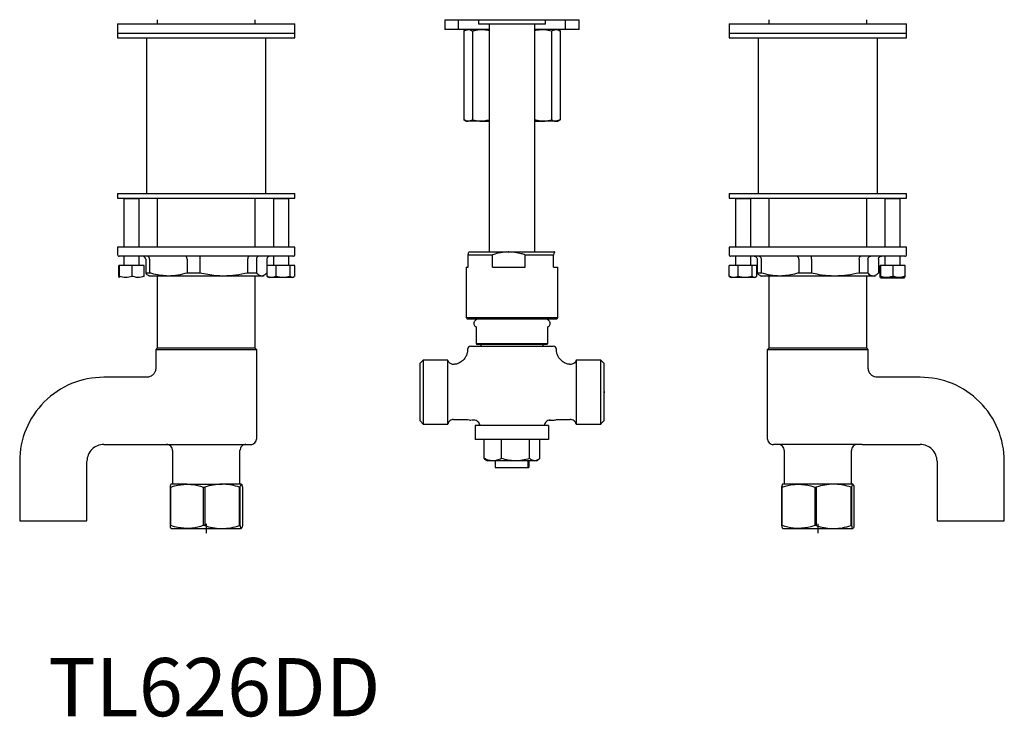
# Model space of a CAD drawing. Units: inches. Extents: x 7.4 to 32, y -0.2 to 24.7.
# Drawn here: x 7.5 to 20.2, y -0.2 to 8.8 of the extents above; entities that cross this region are included whole.
import ezdxf

# ---------------------------------------------------------------- set-up
doc = ezdxf.new("R2010")
doc.units = ezdxf.units.IN
doc.header["$MEASUREMENT"] = 0
doc.layers.add('Layer 1', color=7, linetype='Continuous')
doc.styles.get("Standard").update_dxf_attribs({"font": 'ARIAL.TTF'})

msp = doc.modelspace()

# ---------------------------------------------------------------- linework, layer by layer
for p, q in [((12.978, 8.782), (14.71, 8.782)), ((8.766, 8.727), (11.049, 8.727)), ((16.639, 8.727), (18.923, 8.727))]:
    msp.add_line(p, q)
at = {"layer": 'Layer 1'}
for points in [[(9.278, 8.782), (9.278, 8.727)], [(10.537, 8.727), (10.537, 8.782)], [(12.978, 8.782), (12.978, 8.656)], [(13.155, 8.656), (13.155, 8.782)], [(13.411, 8.782), (13.411, 8.723)], [(14.277, 8.723), (14.277, 8.782)], [(14.533, 8.656), (14.533, 8.782)], [(14.71, 8.656), (14.71, 8.782)], [(17.151, 8.782), (17.151, 8.727)], [(18.411, 8.727), (18.411, 8.782)], [(8.766, 8.727), (8.766, 8.609)], [(8.766, 8.727), (11.049, 8.727)], [(11.049, 8.609), (11.049, 8.727)], [(13.155, 8.656), (12.978, 8.656)], [(13.352, 8.656), (13.155, 8.656)], [(13.223, 8.639), (13.223, 7.493)], [(13.337, 8.639), (13.337, 7.493)], [(13.549, 8.656), (13.352, 8.656)], [(14.277, 8.723), (13.411, 8.723)], [(13.549, 8.723), (13.549, 5.79)], [(14.139, 5.79), (14.139, 8.723)], [(14.336, 8.656), (14.139, 8.656)], [(14.533, 8.656), (14.336, 8.656)], [(14.351, 8.639), (14.351, 7.493)], [(14.607, 8.656), (14.533, 8.656)], [(14.71, 8.656), (14.607, 8.656)], [(16.639, 8.727), (16.639, 8.609)], [(16.639, 8.727), (17.781, 8.727)], [(17.781, 8.727), (18.923, 8.727)], [(18.923, 8.609), (18.923, 8.727)], [(8.766, 8.609), (8.766, 8.55)], [(8.766, 8.609), (11.049, 8.609)], [(8.766, 8.609), (11.049, 8.609)], [(8.766, 8.55), (11.049, 8.55)], [(9.14, 8.55), (9.14, 6.542)], [(10.675, 6.542), (10.675, 8.55)], [(11.049, 8.55), (11.049, 8.609)], [(16.639, 8.609), (16.639, 8.55)], [(16.639, 8.609), (17.781, 8.609)], [(16.639, 8.609), (17.781, 8.609)], [(16.639, 8.55), (17.781, 8.55)], [(17.013, 8.55), (17.013, 6.542)], [(17.781, 8.609), (18.923, 8.609)], [(17.781, 8.609), (18.923, 8.609)], [(17.781, 8.55), (18.923, 8.55)], [(18.549, 6.542), (18.549, 8.55)], [(18.923, 8.55), (18.923, 8.609)], [(13.254, 7.475), (13.28, 7.475)], [(14.139, 7.475), (14.238, 7.475)], [(8.766, 6.542), (8.766, 6.483)], [(8.766, 6.542), (11.049, 6.542)], [(8.766, 6.483), (11.049, 6.483)], [(8.847, 6.475), (8.847, 5.853)], [(8.999, 6.475), (8.847, 6.475)], [(9.043, 6.475), (8.999, 6.475)], [(9.043, 5.853), (9.043, 6.475)], [(9.278, 6.483), (9.278, 5.853)], [(10.537, 5.853), (10.537, 6.483)], [(10.772, 6.475), (10.772, 5.853)], [(10.969, 6.475), (10.772, 6.475)], [(10.969, 5.853), (10.969, 6.475)], [(11.049, 6.483), (11.049, 6.542)], [(16.639, 6.542), (16.639, 6.483)], [(16.639, 6.542), (17.802, 6.542)], [(16.639, 6.483), (17.802, 6.483)], [(16.72, 6.475), (16.72, 5.853)], [(16.744, 6.475), (16.72, 6.475)], [(16.917, 6.475), (16.744, 6.475)], [(16.917, 5.853), (16.917, 6.475)], [(17.151, 6.483), (17.151, 5.853)], [(17.802, 6.542), (18.923, 6.542)], [(17.802, 6.483), (18.923, 6.483)], [(18.411, 5.853), (18.411, 6.483)], [(18.645, 6.475), (18.645, 5.853)], [(18.842, 6.475), (18.645, 6.475)], [(18.842, 5.853), (18.842, 6.475)], [(18.923, 6.483), (18.923, 6.542)], [(10.756, 5.853), (8.766, 5.853)], [(11.049, 5.853), (10.756, 5.853)], [(11.049, 5.755), (11.049, 5.853)], [(18.923, 5.853), (16.639, 5.853)], [(18.923, 5.755), (18.923, 5.853)], [(11.03, 5.735), (8.786, 5.735)], [(8.847, 5.735), (8.847, 5.617)], [(9.043, 5.617), (9.043, 5.735)], [(10.772, 5.735), (10.772, 5.617)], [(10.969, 5.617), (10.969, 5.735)], [(13.253, 5.594), (13.279, 5.594), (13.279, 5.751)], [(13.592, 5.751), (13.279, 5.751)], [(13.592, 5.594), (13.592, 5.751)], [(14.014, 5.594), (14.014, 5.751)], [(14.378, 5.751), (14.014, 5.751)], [(14.378, 5.594), (14.378, 5.751)], [(18.615, 5.735), (16.659, 5.735)], [(16.72, 5.735), (16.72, 5.617)], [(16.917, 5.617), (16.917, 5.735)], [(18.903, 5.735), (18.615, 5.735)], [(18.645, 5.735), (18.645, 5.617)], [(18.842, 5.617), (18.842, 5.735)], [(8.783, 5.476), (8.783, 5.617)], [(8.793, 5.617), (8.783, 5.617)], [(8.792, 5.476), (8.792, 5.617)], [(8.954, 5.617), (8.792, 5.617)], [(8.954, 5.476), (8.954, 5.617)], [(9.107, 5.617), (8.954, 5.617)], [(9.107, 5.476), (9.107, 5.617)], [(9.128, 5.696), (9.128, 5.519)], [(9.179, 5.696), (9.179, 5.519)], [(9.661, 5.696), (9.661, 5.519)], [(9.824, 5.696), (9.824, 5.519)], [(10.441, 5.696), (10.441, 5.519)], [(10.687, 5.696), (10.687, 5.519)], [(10.691, 5.476), (10.691, 5.617)], [(10.81, 5.617), (10.691, 5.617)], [(10.81, 5.476), (10.81, 5.617)], [(10.988, 5.476), (10.988, 5.617), (10.81, 5.617)], [(11.049, 5.476), (11.049, 5.617), (10.988, 5.617)], [(13.254, 5.593), (13.254, 4.944)], [(13.592, 5.594), (14.014, 5.594)], [(14.378, 5.594), (14.434, 5.594)], [(14.435, 4.944), (14.435, 5.593)], [(16.64, 5.476), (16.64, 5.617)], [(16.758, 5.617), (16.64, 5.617)], [(16.758, 5.476), (16.758, 5.617)], [(16.936, 5.617), (16.758, 5.617)], [(16.936, 5.476), (16.936, 5.617)], [(16.997, 5.476), (16.997, 5.617), (16.937, 5.617)], [(17.053, 5.696), (17.053, 5.519)], [(17.535, 5.696), (17.535, 5.519)], [(17.698, 5.696), (17.698, 5.519)], [(18.314, 5.696), (18.314, 5.519)], [(18.426, 5.696), (18.426, 5.519)], [(18.561, 5.696), (18.561, 5.519)], [(18.582, 5.476), (18.582, 5.617)], [(18.591, 5.617), (18.582, 5.617)], [(18.591, 5.476), (18.591, 5.617)], [(18.753, 5.617), (18.591, 5.617)], [(18.753, 5.476), (18.753, 5.617)], [(18.906, 5.476), (18.906, 5.617), (18.753, 5.617)], [(9.179, 5.519), (9.128, 5.519)], [(9.42, 5.479), (9.179, 5.479)], [(9.278, 5.479), (9.278, 4.55)], [(10.133, 5.479), (9.42, 5.479)], [(9.824, 5.519), (9.661, 5.519)], [(10.62, 5.479), (10.133, 5.479)], [(10.553, 5.519), (10.441, 5.519)], [(10.537, 4.55), (10.537, 5.479)], [(10.636, 5.479), (10.62, 5.479)], [(11.024, 5.46), (10.717, 5.46)], [(16.702, 5.46), (16.665, 5.46)], [(16.972, 5.46), (16.702, 5.46)], [(17.053, 5.519), (17.001, 5.519)], [(17.294, 5.479), (17.053, 5.479)], [(17.151, 5.479), (17.151, 4.55)], [(18.006, 5.479), (17.294, 5.479)], [(18.493, 5.479), (18.006, 5.479)], [(18.426, 5.519), (18.314, 5.519)], [(18.411, 4.55), (18.411, 5.479)], [(18.509, 5.479), (18.493, 5.479)], [(18.509, 5.479), (18.526, 5.488)], [(18.59, 5.459), (18.897, 5.459)], [(13.253, 4.944), (14.434, 4.944)], [(13.254, 4.944), (13.273, 4.924)], [(14.415, 4.924), (13.273, 4.924)], [(13.384, 4.924), (13.384, 4.914)], [(13.384, 4.825), (13.384, 4.609)], [(14.305, 4.914), (14.305, 4.924)], [(14.305, 4.609), (14.305, 4.825)], [(13.312, 4.576), (14.375, 4.576)], [(13.383, 4.609), (14.304, 4.609)], [(14.293, 4.598), (13.395, 4.598)], [(13.448, 4.586), (13.448, 4.576)], [(14.24, 4.576), (14.24, 4.586)], [(14.304, 4.609), (14.304, 4.609)], [(10.557, 4.531), (9.258, 4.531)], [(9.258, 4.53), (9.258, 4.289)], [(10.537, 4.55), (9.278, 4.55)], [(10.557, 4.53), (10.537, 4.55)], [(10.557, 3.389), (10.557, 4.53)], [(17.151, 4.55), (17.131, 4.53)], [(18.43, 4.531), (17.131, 4.531)], [(18.411, 4.55), (17.151, 4.55)], [(18.431, 4.289), (18.431, 4.53)], [(12.663, 3.613), (12.663, 4.359)], [(13.017, 4.398), (12.702, 4.398)], [(12.702, 4.398), (12.702, 3.573)], [(13.017, 3.573), (13.017, 4.398)], [(14.986, 4.398), (14.671, 4.398)], [(14.671, 4.398), (14.671, 4.381)], [(14.671, 4.381), (14.671, 3.573)], [(14.986, 3.573), (14.986, 4.398)], [(15.025, 4.359), (15.025, 3.613)], [(9.142, 4.176), (8.589, 4.176)], [(19.1, 4.176), (18.546, 4.176)], [(15.025, 3.986), (15.041, 3.986)], [(15.041, 3.986), (15.025, 3.986)], [(12.663, 3.613), (12.702, 3.573)], [(12.702, 3.573), (13.017, 3.573)], [(13.093, 3.631), (13.246, 3.631)], [(13.361, 3.624), (13.324, 3.624)], [(14.316, 3.553), (13.371, 3.553)], [(13.372, 3.553), (13.372, 3.375)], [(14.317, 3.375), (14.317, 3.553)], [(14.323, 3.624), (14.369, 3.624)], [(14.443, 3.631), (14.595, 3.631)], [(8.589, 3.31), (9.337, 3.31)], [(9.337, 3.31), (10.478, 3.31)], [(14.316, 3.376), (13.371, 3.376)], [(13.484, 3.129), (13.484, 3.376)], [(13.711, 3.129), (13.711, 3.376)], [(14.071, 3.129), (14.071, 3.376)], [(14.204, 3.129), (14.204, 3.376)], [(18.352, 3.31), (17.21, 3.31)], [(18.352, 3.31), (19.1, 3.31)], [(9.475, 3.231), (9.475, 2.798)], [(10.341, 2.798), (10.341, 3.231)], [(17.348, 3.231), (17.348, 2.798)], [(18.214, 2.798), (18.214, 3.231)], [(7.506, 3.093), (7.506, 2.326)], [(8.372, 2.326), (8.372, 3.093)], [(14.159, 3.1), (13.529, 3.1)], [(13.626, 3.1), (13.626, 3.015)], [(14.047, 3.1), (14.047, 3.015)], [(14.062, 3.1), (14.062, 3.015)], [(19.316, 3.094), (19.316, 2.326)], [(20.182, 2.326), (20.182, 3.094)], [(13.626, 3.015), (14.047, 3.015)], [(14.047, 3.015), (14.062, 3.015)], [(9.66, 2.799), (9.455, 2.799)], [(9.66, 2.799), (10.112, 2.799)], [(10.359, 2.799), (10.112, 2.799)], [(17.533, 2.799), (17.329, 2.799)], [(17.985, 2.799), (17.533, 2.799)], [(9.442, 2.761), (9.45, 2.761)], [(9.442, 2.761), (9.442, 2.265)], [(9.87, 2.761), (9.888, 2.761)], [(9.87, 2.761), (9.87, 2.265)], [(10.336, 2.761), (10.346, 2.761)], [(10.346, 2.265), (10.346, 2.761)], [(17.315, 2.761), (17.323, 2.761)], [(17.315, 2.761), (17.315, 2.265)], [(17.744, 2.761), (17.761, 2.761)], [(17.744, 2.761), (17.744, 2.265)], [(18.219, 2.265), (18.219, 2.761)], [(7.506, 2.326), (8.372, 2.326)], [(9.908, 2.287), (9.908, 2.169)], [(17.781, 2.287), (17.781, 2.169)], [(19.316, 2.326), (19.749, 2.326)], [(19.749, 2.326), (20.182, 2.326)], [(9.45, 2.265), (9.442, 2.265)], [(9.455, 2.228), (9.66, 2.228)], [(9.66, 2.228), (10.112, 2.228)], [(9.888, 2.265), (9.87, 2.265)], [(10.112, 2.228), (10.359, 2.228)], [(10.346, 2.265), (10.336, 2.265)], [(17.533, 2.228), (17.985, 2.228)], [(17.761, 2.265), (17.744, 2.265)], [(17.985, 2.228), (18.233, 2.228)], [(18.219, 2.265), (18.209, 2.265)]]:
    msp.add_lwpolyline(points, dxfattribs=at)
for points in [[(13.254, 8.656), (13.244, 8.65), (13.233, 8.644), (13.223, 8.639)], [(13.223, 8.639), (13.242, 8.645), (13.261, 8.651), (13.28, 8.656)], [(14.351, 8.639), (14.37, 8.645), (14.389, 8.651), (14.408, 8.656)], [(14.465, 8.639), (14.455, 8.644), (14.445, 8.65), (14.435, 8.656)], [(13.223, 7.493), (13.233, 7.487), (13.244, 7.481), (13.254, 7.475)], [(14.435, 7.475), (14.445, 7.481), (14.455, 7.487), (14.465, 7.493)], [(8.854, 6.483), (8.852, 6.481), (8.849, 6.478), (8.847, 6.475)], [(9.043, 6.475), (9.041, 6.478), (9.038, 6.481), (9.036, 6.483)], [(10.78, 6.483), (10.777, 6.48), (10.774, 6.478), (10.772, 6.475)], [(10.969, 6.475), (10.966, 6.478), (10.963, 6.48), (10.961, 6.483)], [(16.728, 6.483), (16.725, 6.48), (16.723, 6.478), (16.72, 6.475)], [(16.917, 6.475), (16.914, 6.478), (16.912, 6.48), (16.909, 6.483)], [(18.653, 6.483), (18.651, 6.481), (18.648, 6.478), (18.645, 6.475)], [(18.842, 6.475), (18.84, 6.478), (18.837, 6.481), (18.834, 6.483)], [(13.293, 5.79), (13.292, 5.79), (13.292, 5.789), (13.291, 5.789)], [(14.397, 5.785), (14.396, 5.787), (14.395, 5.789), (14.394, 5.791)], [(14.397, 5.789), (14.396, 5.789), (14.396, 5.79), (14.395, 5.79)], [(9.163, 5.488), (9.169, 5.485), (9.174, 5.482), (9.179, 5.479)], [(10.636, 5.479), (10.641, 5.482), (10.647, 5.485), (10.652, 5.488)], [(10.691, 5.476), (10.695, 5.474), (10.699, 5.472), (10.703, 5.471)], [(10.702, 5.468), (10.707, 5.465), (10.712, 5.462), (10.717, 5.46)], [(11.024, 5.46), (11.029, 5.462), (11.034, 5.465), (11.039, 5.468)], [(16.64, 5.476), (16.644, 5.474), (16.647, 5.472), (16.651, 5.471)], [(16.65, 5.468), (16.655, 5.465), (16.66, 5.462), (16.665, 5.46)], [(16.972, 5.46), (16.977, 5.462), (16.982, 5.465), (16.987, 5.468)], [(17.036, 5.488), (17.042, 5.485), (17.047, 5.482), (17.053, 5.479)], [(14.415, 4.924), (14.421, 4.931), (14.428, 4.937), (14.435, 4.944)], [(13.384, 4.609), (13.387, 4.605), (13.391, 4.601), (13.395, 4.597)], [(14.293, 4.597), (14.297, 4.601), (14.301, 4.605), (14.305, 4.609)], [(9.278, 4.55), (9.271, 4.544), (9.265, 4.537), (9.258, 4.53)], [(18.431, 4.53), (18.424, 4.537), (18.417, 4.544), (18.411, 4.55)], [(12.702, 4.398), (12.689, 4.385), (12.676, 4.372), (12.663, 4.359)], [(15.025, 4.359), (15.012, 4.372), (14.999, 4.385), (14.986, 4.398)], [(13.292, 3.626), (13.3, 3.624), (13.308, 3.624), (13.316, 3.624)], [(14.373, 3.624), (14.381, 3.624), (14.388, 3.624), (14.396, 3.626)], [(13.505, 3.114), (13.513, 3.109), (13.521, 3.104), (13.529, 3.1)], [(14.159, 3.1), (14.167, 3.104), (14.175, 3.109), (14.183, 3.114)]]:
    msp.add_open_spline(points, degree=3, dxfattribs=at)
for points, knots in [([(13.28, 8.656), (13.281, 8.656), (13.283, 8.656), (13.284, 8.656), (13.302, 8.656), (13.319, 8.647), (13.337, 8.639)], [0, 0, 0, 0, 1, 1, 1, 2, 2, 2, 2]), ([(13.337, 8.639), (13.345, 8.641), (13.354, 8.644), (13.362, 8.645), (13.391, 8.652), (13.421, 8.654), (13.45, 8.656)], [0, 0, 0, 0, 1, 1, 1, 2, 2, 2, 2]), ([(13.45, 8.656), (13.46, 8.656), (13.469, 8.656), (13.479, 8.655), (13.503, 8.653), (13.526, 8.647), (13.549, 8.642)], [0, 0, 0, 0, 1, 1, 1, 2, 2, 2, 2]), ([(14.139, 8.643), (14.143, 8.644), (14.146, 8.645), (14.15, 8.646), (14.178, 8.653), (14.208, 8.655), (14.238, 8.656)], [0, 0, 0, 0, 1, 1, 1, 2, 2, 2, 2]), ([(14.238, 8.656), (14.247, 8.656), (14.257, 8.656), (14.266, 8.655), (14.295, 8.653), (14.323, 8.646), (14.351, 8.639)], [0, 0, 0, 0, 1, 1, 1, 2, 2, 2, 2]), ([(14.408, 8.656), (14.41, 8.656), (14.411, 8.656), (14.412, 8.656), (14.43, 8.656), (14.448, 8.647), (14.465, 8.639), (14.465, 8.639), (14.465, 7.493), (14.465, 7.493), (14.446, 7.487), (14.427, 7.481), (14.408, 7.475), (14.408, 7.475), (14.435, 7.475), (14.435, 7.475)], [0, 0, 0, 0, 1, 1, 1, 2, 2, 2, 3, 3, 3, 4, 4, 4, 5, 5, 5, 5]), ([(13.28, 7.475), (13.279, 7.475), (13.277, 7.475), (13.276, 7.475), (13.258, 7.476), (13.241, 7.485), (13.223, 7.493)], [0, 0, 0, 0, 1, 1, 1, 2, 2, 2, 2]), ([(13.45, 7.475), (13.421, 7.478), (13.391, 7.48), (13.362, 7.486), (13.354, 7.488), (13.345, 7.491), (13.337, 7.493), (13.318, 7.487), (13.299, 7.481), (13.28, 7.475), (13.28, 7.475), (13.45, 7.475), (13.45, 7.475)], [0, 0, 0, 0, 1, 1, 1, 2, 2, 2, 3, 3, 3, 4, 4, 4, 4]), ([(13.549, 7.49), (13.526, 7.484), (13.503, 7.479), (13.479, 7.477), (13.469, 7.476), (13.46, 7.476), (13.45, 7.475), (13.45, 7.475), (13.549, 7.475), (13.549, 7.475)], [0, 0, 0, 0, 1, 1, 1, 2, 2, 2, 3, 3, 3, 3]), ([(14.238, 7.475), (14.208, 7.477), (14.178, 7.479), (14.15, 7.486), (14.146, 7.487), (14.143, 7.488), (14.139, 7.489)], [0, 0, 0, 0, 1, 1, 1, 2, 2, 2, 2]), ([(14.408, 7.475), (14.407, 7.475), (14.405, 7.475), (14.404, 7.475), (14.386, 7.476), (14.369, 7.485), (14.351, 7.493), (14.323, 7.486), (14.295, 7.479), (14.266, 7.477), (14.257, 7.476), (14.247, 7.476), (14.238, 7.475), (14.238, 7.475), (14.408, 7.475), (14.408, 7.475)], [0, 0, 0, 0, 1, 1, 1, 2, 2, 2, 3, 3, 3, 4, 4, 4, 5, 5, 5, 5]), ([(8.766, 5.853), (8.766, 5.853), (8.766, 5.755), (8.766, 5.755), (8.766, 5.749), (8.768, 5.744), (8.772, 5.741), (8.776, 5.737), (8.78, 5.735), (8.786, 5.735)], [0, 0, 0, 0, 1, 1, 1, 2, 2, 2, 3, 3, 3, 3]), ([(16.639, 5.853), (16.639, 5.853), (16.639, 5.755), (16.639, 5.755), (16.639, 5.749), (16.641, 5.744), (16.645, 5.741), (16.649, 5.737), (16.654, 5.735), (16.659, 5.735)], [0, 0, 0, 0, 1, 1, 1, 2, 2, 2, 3, 3, 3, 3]), ([(9.128, 5.696), (9.127, 5.7), (9.127, 5.704), (9.126, 5.709), (9.124, 5.713), (9.122, 5.716), (9.119, 5.72), (9.117, 5.723), (9.113, 5.726), (9.11, 5.729), (9.106, 5.731), (9.102, 5.733), (9.097, 5.734), (9.094, 5.735), (9.091, 5.735), (9.088, 5.735), (9.088, 5.735), (9.088, 5.735), (9.088, 5.735)], [0, 0, 0, 0, 1, 1, 1, 2, 2, 2, 3, 3, 3, 4, 4, 4, 5, 5, 5, 6, 6, 6, 6]), ([(9.179, 5.696), (9.179, 5.7), (9.179, 5.704), (9.178, 5.709), (9.177, 5.713), (9.175, 5.716), (9.173, 5.72), (9.17, 5.723), (9.168, 5.726), (9.165, 5.729), (9.162, 5.731), (9.158, 5.733), (9.155, 5.734), (9.152, 5.735), (9.15, 5.735), (9.147, 5.735), (9.147, 5.735), (9.147, 5.735), (9.147, 5.735)], [0, 0, 0, 0, 1, 1, 1, 2, 2, 2, 3, 3, 3, 4, 4, 4, 5, 5, 5, 6, 6, 6, 6]), ([(9.661, 5.696), (9.661, 5.7), (9.661, 5.704), (9.66, 5.709), (9.659, 5.713), (9.658, 5.716), (9.657, 5.72), (9.655, 5.723), (9.654, 5.726), (9.652, 5.729), (9.65, 5.731), (9.648, 5.733), (9.646, 5.734), (9.644, 5.735), (9.643, 5.735), (9.641, 5.735), (9.641, 5.735), (9.641, 5.735), (9.641, 5.735)], [0, 0, 0, 0, 1, 1, 1, 2, 2, 2, 3, 3, 3, 4, 4, 4, 5, 5, 5, 6, 6, 6, 6]), ([(9.829, 5.735), (9.829, 5.735), (9.829, 5.735), (9.829, 5.735), (9.828, 5.735), (9.828, 5.735), (9.828, 5.734), (9.827, 5.733), (9.827, 5.731), (9.826, 5.729), (9.826, 5.726), (9.825, 5.723), (9.825, 5.72), (9.825, 5.716), (9.825, 5.713), (9.825, 5.709), (9.824, 5.704), (9.824, 5.7), (9.824, 5.696)], [0, 0, 0, 0, 1, 1, 1, 2, 2, 2, 3, 3, 3, 4, 4, 4, 5, 5, 5, 6, 6, 6, 6]), ([(10.461, 5.735), (10.461, 5.735), (10.461, 5.735), (10.461, 5.735), (10.459, 5.735), (10.458, 5.735), (10.456, 5.734), (10.454, 5.733), (10.452, 5.731), (10.45, 5.729), (10.448, 5.726), (10.447, 5.723), (10.445, 5.72), (10.444, 5.716), (10.443, 5.713), (10.442, 5.709), (10.441, 5.704), (10.441, 5.7), (10.441, 5.696)], [0, 0, 0, 0, 1, 1, 1, 2, 2, 2, 3, 3, 3, 4, 4, 4, 5, 5, 5, 6, 6, 6, 6]), ([(10.589, 5.735), (10.589, 5.735), (10.589, 5.735), (10.589, 5.735), (10.586, 5.735), (10.583, 5.735), (10.581, 5.734), (10.577, 5.733), (10.573, 5.731), (10.569, 5.729), (10.566, 5.726), (10.563, 5.723), (10.56, 5.72), (10.558, 5.716), (10.556, 5.713), (10.555, 5.709), (10.553, 5.704), (10.553, 5.7), (10.553, 5.696), (10.553, 5.696), (10.553, 5.519), (10.553, 5.519)], [0, 0, 0, 0, 1, 1, 1, 2, 2, 2, 3, 3, 3, 4, 4, 4, 5, 5, 5, 6, 6, 6, 7, 7, 7, 7]), ([(10.728, 5.735), (10.728, 5.735), (10.727, 5.735), (10.727, 5.735), (10.724, 5.735), (10.721, 5.735), (10.718, 5.734), (10.714, 5.733), (10.71, 5.731), (10.706, 5.729), (10.702, 5.726), (10.699, 5.723), (10.696, 5.72), (10.693, 5.716), (10.691, 5.713), (10.69, 5.709), (10.688, 5.704), (10.688, 5.7), (10.687, 5.696)], [0, 0, 0, 0, 1, 1, 1, 2, 2, 2, 3, 3, 3, 4, 4, 4, 5, 5, 5, 6, 6, 6, 6]), ([(11.03, 5.735), (11.035, 5.735), (11.04, 5.737), (11.044, 5.741), (11.047, 5.744), (11.049, 5.749), (11.049, 5.755)], [0, 0, 0, 0, 1, 1, 1, 2, 2, 2, 2]), ([(13.279, 5.751), (13.279, 5.752), (13.279, 5.753), (13.279, 5.753), (13.281, 5.764), (13.284, 5.773), (13.286, 5.78), (13.289, 5.786), (13.291, 5.79), (13.294, 5.79), (13.294, 5.791), (13.294, 5.791), (13.294, 5.791), (13.294, 5.791), (13.803, 5.791), (13.803, 5.791)], [0, 0, 0, 0, 1, 1, 1, 2, 2, 2, 3, 3, 3, 4, 4, 4, 5, 5, 5, 5]), ([(13.803, 5.791), (13.8, 5.79), (13.796, 5.79), (13.793, 5.79), (13.761, 5.79), (13.728, 5.786), (13.696, 5.78), (13.662, 5.774), (13.63, 5.765), (13.598, 5.753), (13.596, 5.753), (13.594, 5.752), (13.592, 5.751)], [0, 0, 0, 0, 1, 1, 1, 2, 2, 2, 3, 3, 3, 4, 4, 4, 4]), ([(14.014, 5.751), (13.997, 5.757), (13.979, 5.763), (13.961, 5.768), (13.91, 5.782), (13.856, 5.786), (13.803, 5.791), (13.803, 5.791), (14.394, 5.791), (14.394, 5.791)], [0, 0, 0, 0, 1, 1, 1, 2, 2, 2, 3, 3, 3, 3]), ([(14.394, 5.791), (14.393, 5.79), (14.393, 5.79), (14.393, 5.79), (14.39, 5.79), (14.388, 5.786), (14.385, 5.78), (14.383, 5.774), (14.381, 5.765), (14.378, 5.753), (14.378, 5.753), (14.378, 5.752), (14.378, 5.751)], [0, 0, 0, 0, 1, 1, 1, 2, 2, 2, 3, 3, 3, 4, 4, 4, 4]), ([(16.961, 5.735), (16.961, 5.735), (16.961, 5.735), (16.961, 5.735), (16.964, 5.735), (16.968, 5.735), (16.971, 5.734), (16.975, 5.733), (16.979, 5.731), (16.983, 5.729), (16.987, 5.726), (16.99, 5.723), (16.993, 5.72), (16.995, 5.716), (16.998, 5.713), (16.999, 5.708), (17, 5.704), (17.001, 5.7), (17.001, 5.696), (17.001, 5.696), (17.001, 5.519), (17.001, 5.519)], [0, 0, 0, 0, 1, 1, 1, 2, 2, 2, 3, 3, 3, 4, 4, 4, 5, 5, 5, 6, 6, 6, 7, 7, 7, 7]), ([(17.02, 5.735), (17.02, 5.735), (17.021, 5.735), (17.021, 5.735), (17.023, 5.735), (17.026, 5.735), (17.028, 5.734), (17.032, 5.733), (17.035, 5.731), (17.038, 5.729), (17.041, 5.726), (17.044, 5.723), (17.046, 5.72), (17.048, 5.716), (17.05, 5.713), (17.051, 5.708), (17.052, 5.704), (17.052, 5.7), (17.053, 5.696)], [0, 0, 0, 0, 1, 1, 1, 2, 2, 2, 3, 3, 3, 4, 4, 4, 5, 5, 5, 6, 6, 6, 6]), ([(17.514, 5.735), (17.514, 5.735), (17.515, 5.735), (17.515, 5.735), (17.516, 5.735), (17.518, 5.735), (17.519, 5.734), (17.521, 5.733), (17.524, 5.731), (17.525, 5.729), (17.527, 5.726), (17.529, 5.723), (17.53, 5.72), (17.532, 5.716), (17.533, 5.713), (17.533, 5.708), (17.534, 5.704), (17.534, 5.7), (17.535, 5.696)], [0, 0, 0, 0, 1, 1, 1, 2, 2, 2, 3, 3, 3, 4, 4, 4, 5, 5, 5, 6, 6, 6, 6]), ([(17.698, 5.696), (17.698, 5.7), (17.698, 5.704), (17.698, 5.708), (17.698, 5.713), (17.698, 5.716), (17.699, 5.72), (17.699, 5.723), (17.699, 5.726), (17.7, 5.729), (17.7, 5.731), (17.7, 5.733), (17.701, 5.734), (17.701, 5.735), (17.702, 5.735), (17.702, 5.735)], [0, 0, 0, 0, 1, 1, 1, 2, 2, 2, 3, 3, 3, 4, 4, 4, 5, 5, 5, 5]), ([(18.314, 5.696), (18.315, 5.7), (18.315, 5.704), (18.315, 5.708), (18.316, 5.713), (18.317, 5.716), (18.319, 5.72), (18.32, 5.723), (18.322, 5.726), (18.323, 5.729), (18.325, 5.731), (18.327, 5.733), (18.33, 5.734), (18.331, 5.735), (18.333, 5.735), (18.334, 5.735), (18.334, 5.735), (18.334, 5.735), (18.334, 5.735)], [0, 0, 0, 0, 1, 1, 1, 2, 2, 2, 3, 3, 3, 4, 4, 4, 5, 5, 5, 6, 6, 6, 6]), ([(18.426, 5.696), (18.426, 5.7), (18.427, 5.704), (18.428, 5.708), (18.429, 5.713), (18.431, 5.716), (18.434, 5.72), (18.436, 5.723), (18.439, 5.726), (18.443, 5.729), (18.446, 5.731), (18.45, 5.733), (18.454, 5.734), (18.457, 5.735), (18.46, 5.735), (18.462, 5.735), (18.462, 5.735), (18.463, 5.735), (18.463, 5.735)], [0, 0, 0, 0, 1, 1, 1, 2, 2, 2, 3, 3, 3, 4, 4, 4, 5, 5, 5, 6, 6, 6, 6]), ([(18.561, 5.696), (18.561, 5.7), (18.562, 5.704), (18.563, 5.708), (18.564, 5.713), (18.567, 5.716), (18.569, 5.72), (18.572, 5.723), (18.575, 5.726), (18.579, 5.729), (18.583, 5.731), (18.587, 5.733), (18.591, 5.734), (18.594, 5.735), (18.598, 5.735), (18.601, 5.735), (18.601, 5.735), (18.601, 5.735), (18.601, 5.735)], [0, 0, 0, 0, 1, 1, 1, 2, 2, 2, 3, 3, 3, 4, 4, 4, 5, 5, 5, 6, 6, 6, 6]), ([(18.903, 5.735), (18.908, 5.735), (18.913, 5.737), (18.917, 5.741), (18.921, 5.744), (18.923, 5.749), (18.923, 5.755)], [0, 0, 0, 0, 1, 1, 1, 2, 2, 2, 2]), ([(8.793, 5.476), (8.791, 5.468), (8.789, 5.461), (8.787, 5.462), (8.786, 5.462), (8.785, 5.469), (8.783, 5.476)], [0, 0, 0, 0, 1, 1, 1, 2, 2, 2, 2]), ([(8.954, 5.476), (8.926, 5.468), (8.897, 5.461), (8.868, 5.462), (8.843, 5.462), (8.818, 5.469), (8.792, 5.476)], [0, 0, 0, 0, 1, 1, 1, 2, 2, 2, 2]), ([(9.107, 5.476), (9.101, 5.474), (9.094, 5.472), (9.088, 5.47), (9.062, 5.463), (9.036, 5.46), (9.01, 5.463), (8.991, 5.465), (8.973, 5.471), (8.954, 5.476)], [0, 0, 0, 0, 1, 1, 1, 2, 2, 2, 3, 3, 3, 3]), ([(9.128, 5.519), (9.139, 5.506), (9.15, 5.494), (9.161, 5.49), (9.162, 5.49), (9.163, 5.489), (9.163, 5.489)], [0, 0, 0, 0, 1, 1, 1, 2, 2, 2, 2]), ([(9.42, 5.479), (9.357, 5.484), (9.294, 5.488), (9.232, 5.504), (9.214, 5.508), (9.197, 5.514), (9.179, 5.519)], [0, 0, 0, 0, 1, 1, 1, 2, 2, 2, 2]), ([(9.661, 5.519), (9.622, 5.508), (9.582, 5.496), (9.542, 5.49), (9.502, 5.483), (9.461, 5.481), (9.42, 5.479)], [0, 0, 0, 0, 1, 1, 1, 2, 2, 2, 2]), ([(10.441, 5.519), (10.39, 5.508), (10.34, 5.496), (10.289, 5.49), (10.237, 5.483), (10.185, 5.481), (10.133, 5.479), (10.099, 5.48), (10.065, 5.481), (10.032, 5.484), (9.962, 5.49), (9.893, 5.504), (9.824, 5.519)], [0, 0, 0, 0, 1, 1, 1, 2, 2, 2, 3, 3, 3, 4, 4, 4, 4]), ([(10.62, 5.479), (10.613, 5.48), (10.605, 5.481), (10.598, 5.484), (10.583, 5.49), (10.568, 5.504), (10.553, 5.519)], [0, 0, 0, 0, 1, 1, 1, 2, 2, 2, 2]), ([(10.687, 5.519), (10.676, 5.508), (10.665, 5.496), (10.654, 5.49), (10.643, 5.483), (10.631, 5.481), (10.62, 5.479)], [0, 0, 0, 0, 1, 1, 1, 2, 2, 2, 2]), ([(10.81, 5.476), (10.795, 5.471), (10.781, 5.465), (10.767, 5.463), (10.747, 5.46), (10.726, 5.463), (10.707, 5.47), (10.701, 5.472), (10.697, 5.474), (10.691, 5.476)], [0, 0, 0, 0, 1, 1, 1, 2, 2, 2, 3, 3, 3, 3]), ([(10.988, 5.476), (10.956, 5.468), (10.924, 5.461), (10.893, 5.462), (10.865, 5.462), (10.837, 5.469), (10.81, 5.476)], [0, 0, 0, 0, 1, 1, 1, 2, 2, 2, 2]), ([(11.037, 5.471), (11.03, 5.466), (11.023, 5.462), (11.017, 5.462), (11.007, 5.461), (10.998, 5.469), (10.988, 5.476)], [0, 0, 0, 0, 1, 1, 1, 2, 2, 2, 2]), ([(16.758, 5.476), (16.753, 5.474), (16.748, 5.472), (16.743, 5.47), (16.723, 5.463), (16.702, 5.46), (16.683, 5.463), (16.668, 5.465), (16.654, 5.471), (16.64, 5.476)], [0, 0, 0, 0, 1, 1, 1, 2, 2, 2, 3, 3, 3, 3]), ([(16.936, 5.476), (16.905, 5.468), (16.873, 5.461), (16.841, 5.462), (16.813, 5.462), (16.785, 5.469), (16.758, 5.476)], [0, 0, 0, 0, 1, 1, 1, 2, 2, 2, 2]), ([(16.986, 5.471), (16.979, 5.466), (16.972, 5.462), (16.965, 5.462), (16.955, 5.461), (16.946, 5.469), (16.937, 5.476)], [0, 0, 0, 0, 1, 1, 1, 2, 2, 2, 2]), ([(17.001, 5.519), (17.012, 5.506), (17.023, 5.493), (17.034, 5.49), (17.035, 5.489), (17.036, 5.489), (17.037, 5.489)], [0, 0, 0, 0, 1, 1, 1, 2, 2, 2, 2]), ([(17.294, 5.479), (17.253, 5.481), (17.212, 5.483), (17.172, 5.49), (17.132, 5.496), (17.092, 5.508), (17.053, 5.519)], [0, 0, 0, 0, 1, 1, 1, 2, 2, 2, 2]), ([(17.698, 5.519), (17.698, 5.519), (17.535, 5.519), (17.535, 5.519), (17.517, 5.514), (17.5, 5.508), (17.482, 5.504), (17.42, 5.488), (17.357, 5.484), (17.294, 5.479)], [0, 0, 0, 0, 1, 1, 1, 2, 2, 2, 3, 3, 3, 3]), ([(18.314, 5.519), (18.264, 5.508), (18.213, 5.496), (18.162, 5.49), (18.111, 5.483), (18.058, 5.481), (18.006, 5.479), (17.972, 5.48), (17.938, 5.481), (17.905, 5.483), (17.835, 5.489), (17.766, 5.504), (17.698, 5.519)], [0, 0, 0, 0, 1, 1, 1, 2, 2, 2, 3, 3, 3, 4, 4, 4, 4]), ([(18.493, 5.479), (18.486, 5.48), (18.479, 5.481), (18.471, 5.483), (18.456, 5.489), (18.441, 5.504), (18.426, 5.519)], [0, 0, 0, 0, 1, 1, 1, 2, 2, 2, 2]), ([(18.561, 5.519), (18.55, 5.508), (18.539, 5.496), (18.528, 5.49), (18.516, 5.483), (18.505, 5.481), (18.493, 5.479)], [0, 0, 0, 0, 1, 1, 1, 2, 2, 2, 2]), ([(18.582, 5.476), (18.588, 5.474), (18.595, 5.472), (18.601, 5.47), (18.627, 5.463), (18.653, 5.46), (18.679, 5.463), (18.698, 5.465), (18.716, 5.471), (18.734, 5.476)], [0, 0, 0, 0, 1, 1, 1, 2, 2, 2, 3, 3, 3, 3]), ([(18.591, 5.476), (18.59, 5.468), (18.588, 5.461), (18.586, 5.462), (18.585, 5.462), (18.583, 5.469), (18.582, 5.476)], [0, 0, 0, 0, 1, 1, 1, 2, 2, 2, 2]), ([(18.753, 5.476), (18.724, 5.468), (18.695, 5.461), (18.666, 5.462), (18.641, 5.462), (18.616, 5.469), (18.591, 5.476)], [0, 0, 0, 0, 1, 1, 1, 2, 2, 2, 2]), ([(18.734, 5.476), (18.763, 5.468), (18.792, 5.461), (18.821, 5.462), (18.846, 5.462), (18.871, 5.469), (18.896, 5.476)], [0, 0, 0, 0, 1, 1, 1, 2, 2, 2, 2]), ([(18.906, 5.476), (18.887, 5.471), (18.869, 5.465), (18.85, 5.463), (18.824, 5.46), (18.798, 5.463), (18.773, 5.47), (18.766, 5.472), (18.76, 5.474), (18.753, 5.476)], [0, 0, 0, 0, 1, 1, 1, 2, 2, 2, 3, 3, 3, 3]), ([(18.896, 5.476), (18.898, 5.468), (18.9, 5.461), (18.901, 5.462), (18.903, 5.462), (18.904, 5.469), (18.906, 5.476)], [0, 0, 0, 0, 1, 1, 1, 2, 2, 2, 2]), ([(13.384, 4.914), (13.371, 4.909), (13.361, 4.9), (13.356, 4.888), (13.351, 4.876), (13.351, 4.862), (13.356, 4.85), (13.361, 4.838), (13.371, 4.829), (13.384, 4.825)], [0, 0, 0, 0, 1, 1, 1, 2, 2, 2, 3, 3, 3, 3]), ([(14.305, 4.825), (14.317, 4.829), (14.327, 4.838), (14.332, 4.85), (14.338, 4.862), (14.338, 4.876), (14.332, 4.888), (14.327, 4.9), (14.317, 4.909), (14.305, 4.914)], [0, 0, 0, 0, 1, 1, 1, 2, 2, 2, 3, 3, 3, 3]), ([(13.313, 4.576), (13.302, 4.576), (13.292, 4.572), (13.285, 4.565), (13.277, 4.557), (13.273, 4.547), (13.273, 4.537)], [0, 0, 0, 0, 1, 1, 1, 2, 2, 2, 2]), ([(13.448, 4.586), (13.448, 4.589), (13.447, 4.592), (13.445, 4.594), (13.443, 4.596), (13.44, 4.598), (13.437, 4.598)], [0, 0, 0, 0, 1, 1, 1, 2, 2, 2, 2]), ([(14.252, 4.598), (14.248, 4.598), (14.245, 4.596), (14.243, 4.594), (14.241, 4.592), (14.24, 4.589), (14.24, 4.586)], [0, 0, 0, 0, 1, 1, 1, 2, 2, 2, 2]), ([(14.415, 4.537), (14.415, 4.547), (14.411, 4.557), (14.403, 4.565), (14.396, 4.572), (14.386, 4.576), (14.376, 4.576)], [0, 0, 0, 0, 1, 1, 1, 2, 2, 2, 2]), ([(13.273, 4.537), (13.272, 4.524), (13.272, 4.511), (13.27, 4.499), (13.267, 4.486), (13.263, 4.472), (13.257, 4.46), (13.251, 4.446), (13.244, 4.432), (13.235, 4.42), (13.226, 4.408), (13.215, 4.396), (13.203, 4.386), (13.19, 4.375), (13.176, 4.366), (13.16, 4.359), (13.147, 4.352), (13.132, 4.347), (13.117, 4.344), (13.113, 4.344), (13.108, 4.343), (13.103, 4.343)], [0, 0, 0, 0, 1, 1, 1, 2, 2, 2, 3, 3, 3, 4, 4, 4, 5, 5, 5, 6, 6, 6, 7, 7, 7, 7]), ([(14.585, 4.343), (14.581, 4.343), (14.577, 4.343), (14.573, 4.344), (14.557, 4.346), (14.543, 4.352), (14.529, 4.358), (14.515, 4.365), (14.501, 4.373), (14.489, 4.383), (14.476, 4.393), (14.465, 4.405), (14.455, 4.417), (14.447, 4.429), (14.439, 4.441), (14.433, 4.454), (14.428, 4.466), (14.423, 4.479), (14.42, 4.491), (14.417, 4.503), (14.415, 4.515), (14.415, 4.527), (14.415, 4.53), (14.415, 4.534), (14.416, 4.537)], [0, 0, 0, 0, 1, 1, 1, 2, 2, 2, 3, 3, 3, 4, 4, 4, 5, 5, 5, 6, 6, 6, 7, 7, 7, 8, 8, 8, 8]), ([(17.131, 4.53), (17.131, 4.53), (17.131, 3.389), (17.131, 3.389), (17.131, 3.368), (17.14, 3.348), (17.155, 3.333), (17.169, 3.318), (17.189, 3.31), (17.21, 3.31)], [0, 0, 0, 0, 1, 1, 1, 2, 2, 2, 3, 3, 3, 3]), ([(13.103, 4.343), (13.099, 4.342), (13.095, 4.341), (13.09, 4.341), (13.081, 4.341), (13.072, 4.343), (13.063, 4.347), (13.056, 4.35), (13.05, 4.354), (13.044, 4.358), (13.039, 4.362), (13.035, 4.367), (13.031, 4.372), (13.028, 4.376), (13.025, 4.38), (13.023, 4.385), (13.021, 4.388), (13.02, 4.391), (13.019, 4.394)], [0, 0, 0, 0, 1, 1, 1, 2, 2, 2, 3, 3, 3, 4, 4, 4, 5, 5, 5, 6, 6, 6, 6]), ([(14.669, 4.395), (14.666, 4.388), (14.664, 4.381), (14.66, 4.375), (14.655, 4.367), (14.648, 4.36), (14.64, 4.355), (14.632, 4.35), (14.624, 4.346), (14.615, 4.344), (14.606, 4.341), (14.596, 4.339), (14.587, 4.342), (14.586, 4.342), (14.586, 4.342), (14.585, 4.342)], [0, 0, 0, 0, 1, 1, 1, 2, 2, 2, 3, 3, 3, 4, 4, 4, 5, 5, 5, 5]), ([(9.257, 4.289), (9.257, 4.284), (9.257, 4.279), (9.256, 4.274), (9.255, 4.263), (9.251, 4.253), (9.247, 4.243), (9.241, 4.233), (9.235, 4.223), (9.227, 4.214), (9.219, 4.206), (9.209, 4.198), (9.199, 4.192), (9.188, 4.186), (9.177, 4.181), (9.165, 4.179), (9.157, 4.177), (9.15, 4.177), (9.142, 4.177)], [0, 0, 0, 0, 1, 1, 1, 2, 2, 2, 3, 3, 3, 4, 4, 4, 5, 5, 5, 6, 6, 6, 6]), ([(18.546, 4.177), (18.54, 4.177), (18.533, 4.177), (18.527, 4.178), (18.515, 4.18), (18.504, 4.184), (18.493, 4.19), (18.482, 4.196), (18.472, 4.203), (18.464, 4.212), (18.456, 4.22), (18.449, 4.229), (18.444, 4.24), (18.439, 4.248), (18.436, 4.257), (18.434, 4.267), (18.432, 4.274), (18.432, 4.282), (18.431, 4.29)], [0, 0, 0, 0, 1, 1, 1, 2, 2, 2, 3, 3, 3, 4, 4, 4, 5, 5, 5, 6, 6, 6, 6]), ([(8.589, 4.176), (8.302, 4.176), (8.026, 4.062), (7.823, 3.859), (7.62, 3.656), (7.506, 3.381), (7.506, 3.093)], [0, 0, 0, 0, 1, 1, 1, 2, 2, 2, 2]), ([(20.182, 3.094), (20.182, 3.381), (20.068, 3.656), (19.865, 3.859), (19.662, 4.062), (19.387, 4.176), (19.1, 4.176)], [0, 0, 0, 0, 1, 1, 1, 2, 2, 2, 2]), ([(13.093, 3.631), (13.076, 3.631), (13.059, 3.626), (13.045, 3.615), (13.032, 3.605), (13.022, 3.59), (13.017, 3.573)], [0, 0, 0, 0, 1, 1, 1, 2, 2, 2, 2]), ([(13.246, 3.631), (13.249, 3.631), (13.252, 3.631), (13.255, 3.631), (13.267, 3.632), (13.28, 3.629), (13.292, 3.626)], [0, 0, 0, 0, 1, 1, 1, 2, 2, 2, 2]), ([(13.431, 3.553), (13.429, 3.572), (13.42, 3.59), (13.405, 3.603), (13.391, 3.616), (13.372, 3.623), (13.353, 3.623)], [0, 0, 0, 0, 1, 1, 1, 2, 2, 2, 2]), ([(14.336, 3.623), (14.316, 3.623), (14.298, 3.616), (14.283, 3.603), (14.269, 3.59), (14.26, 3.572), (14.258, 3.553)], [0, 0, 0, 0, 1, 1, 1, 2, 2, 2, 2]), ([(14.397, 3.625), (14.403, 3.627), (14.41, 3.629), (14.416, 3.63), (14.425, 3.631), (14.434, 3.63), (14.443, 3.63)], [0, 0, 0, 0, 1, 1, 1, 2, 2, 2, 2]), ([(14.671, 3.573), (14.666, 3.59), (14.656, 3.605), (14.643, 3.615), (14.629, 3.626), (14.612, 3.631), (14.595, 3.631)], [0, 0, 0, 0, 1, 1, 1, 2, 2, 2, 2]), ([(14.671, 3.573), (14.671, 3.573), (14.986, 3.573), (14.986, 3.573), (14.999, 3.586), (15.012, 3.599), (15.025, 3.613)], [0, 0, 0, 0, 1, 1, 1, 2, 2, 2, 2]), ([(8.589, 3.31), (8.531, 3.31), (8.476, 3.287), (8.436, 3.247), (8.395, 3.206), (8.372, 3.151), (8.372, 3.094)], [0, 0, 0, 0, 1, 1, 1, 2, 2, 2, 2]), ([(9.475, 3.231), (9.475, 3.252), (9.466, 3.272), (9.451, 3.287), (9.437, 3.302), (9.417, 3.31), (9.396, 3.31)], [0, 0, 0, 0, 1, 1, 1, 2, 2, 2, 2]), ([(10.419, 3.31), (10.398, 3.31), (10.378, 3.302), (10.364, 3.287), (10.349, 3.272), (10.341, 3.252), (10.341, 3.231)], [0, 0, 0, 0, 1, 1, 1, 2, 2, 2, 2]), ([(10.478, 3.31), (10.499, 3.31), (10.519, 3.318), (10.534, 3.333), (10.549, 3.348), (10.557, 3.368), (10.557, 3.389)], [0, 0, 0, 0, 1, 1, 1, 2, 2, 2, 2]), ([(17.348, 3.231), (17.348, 3.252), (17.34, 3.272), (17.325, 3.287), (17.31, 3.302), (17.29, 3.31), (17.269, 3.31)], [0, 0, 0, 0, 1, 1, 1, 2, 2, 2, 2]), ([(18.293, 3.31), (18.272, 3.31), (18.252, 3.302), (18.237, 3.287), (18.222, 3.272), (18.214, 3.252), (18.214, 3.231)], [0, 0, 0, 0, 1, 1, 1, 2, 2, 2, 2]), ([(19.316, 3.094), (19.316, 3.151), (19.293, 3.206), (19.253, 3.247), (19.212, 3.287), (19.157, 3.31), (19.1, 3.31)], [0, 0, 0, 0, 1, 1, 1, 2, 2, 2, 2]), ([(13.484, 3.129), (13.489, 3.124), (13.494, 3.12), (13.499, 3.118), (13.501, 3.116), (13.503, 3.115), (13.506, 3.115)], [0, 0, 0, 0, 1, 1, 1, 2, 2, 2, 2]), ([(13.711, 3.129), (13.691, 3.12), (13.671, 3.112), (13.651, 3.107), (13.631, 3.102), (13.61, 3.1), (13.589, 3.1), (13.571, 3.101), (13.554, 3.104), (13.537, 3.109), (13.519, 3.114), (13.501, 3.121), (13.484, 3.129)], [0, 0, 0, 0, 1, 1, 1, 2, 2, 2, 3, 3, 3, 4, 4, 4, 4]), ([(14.071, 3.129), (14.04, 3.12), (14.008, 3.112), (13.976, 3.107), (13.944, 3.102), (13.911, 3.1), (13.878, 3.1), (13.85, 3.101), (13.822, 3.104), (13.794, 3.109), (13.766, 3.114), (13.738, 3.121), (13.711, 3.129)], [0, 0, 0, 0, 1, 1, 1, 2, 2, 2, 3, 3, 3, 4, 4, 4, 4]), ([(14.204, 3.129), (14.188, 3.117), (14.171, 3.106), (14.154, 3.102), (14.143, 3.099), (14.132, 3.1), (14.12, 3.102), (14.109, 3.105), (14.097, 3.11), (14.086, 3.118), (14.081, 3.121), (14.076, 3.125), (14.071, 3.129)], [0, 0, 0, 0, 1, 1, 1, 2, 2, 2, 3, 3, 3, 4, 4, 4, 4]), ([(9.455, 2.799), (9.455, 2.798), (9.455, 2.798), (9.454, 2.798), (9.452, 2.797), (9.45, 2.793), (9.448, 2.787), (9.446, 2.78), (9.444, 2.77), (9.442, 2.761)], [0, 0, 0, 0, 1, 1, 1, 2, 2, 2, 3, 3, 3, 3]), ([(9.66, 2.228), (9.607, 2.232), (9.553, 2.236), (9.501, 2.25), (9.484, 2.254), (9.467, 2.26), (9.45, 2.265), (9.45, 2.265), (9.45, 2.761), (9.45, 2.761), (9.467, 2.767), (9.484, 2.772), (9.501, 2.777), (9.553, 2.79), (9.607, 2.794), (9.66, 2.799)], [0, 0, 0, 0, 1, 1, 1, 2, 2, 2, 3, 3, 3, 4, 4, 4, 5, 5, 5, 5]), ([(9.66, 2.799), (9.681, 2.798), (9.703, 2.797), (9.724, 2.795), (9.773, 2.79), (9.822, 2.775), (9.87, 2.761)], [0, 0, 0, 0, 1, 1, 1, 2, 2, 2, 2]), ([(10.112, 2.799), (10.12, 2.798), (10.128, 2.798), (10.136, 2.798), (10.169, 2.797), (10.203, 2.793), (10.236, 2.787), (10.27, 2.78), (10.303, 2.77), (10.336, 2.761), (10.336, 2.761), (10.336, 2.265), (10.336, 2.265), (10.3, 2.255), (10.263, 2.244), (10.226, 2.238), (10.188, 2.232), (10.15, 2.23), (10.112, 2.228), (10.104, 2.228), (10.096, 2.228), (10.088, 2.228), (10.055, 2.229), (10.021, 2.233), (9.988, 2.24), (9.954, 2.246), (9.921, 2.256), (9.888, 2.265), (9.888, 2.265), (9.888, 2.761), (9.888, 2.761), (9.924, 2.772), (9.961, 2.782), (9.998, 2.788), (10.036, 2.795), (10.074, 2.797), (10.112, 2.799)], [0, 0, 0, 0, 1, 1, 1, 2, 2, 2, 3, 3, 3, 4, 4, 4, 5, 5, 5, 6, 6, 6, 7, 7, 7, 8, 8, 8, 9, 9, 9, 10, 10, 10, 11, 11, 11, 12, 12, 12, 12]), ([(10.346, 2.761), (10.348, 2.772), (10.35, 2.782), (10.352, 2.788), (10.355, 2.795), (10.357, 2.797), (10.359, 2.799)], [0, 0, 0, 0, 1, 1, 1, 2, 2, 2, 2]), ([(10.359, 2.799), (10.36, 2.798), (10.36, 2.798), (10.361, 2.798), (10.363, 2.797), (10.365, 2.793), (10.367, 2.787), (10.369, 2.78), (10.371, 2.77), (10.373, 2.761), (10.373, 2.761), (10.373, 2.265), (10.373, 2.265), (10.371, 2.255), (10.369, 2.244), (10.367, 2.238), (10.364, 2.232), (10.362, 2.23), (10.359, 2.228)], [0, 0, 0, 0, 1, 1, 1, 2, 2, 2, 3, 3, 3, 4, 4, 4, 5, 5, 5, 6, 6, 6, 6]), ([(17.329, 2.799), (17.328, 2.798), (17.328, 2.798), (17.327, 2.798), (17.325, 2.797), (17.323, 2.793), (17.321, 2.787), (17.319, 2.78), (17.317, 2.77), (17.315, 2.761)], [0, 0, 0, 0, 1, 1, 1, 2, 2, 2, 3, 3, 3, 3]), ([(17.533, 2.228), (17.512, 2.228), (17.491, 2.229), (17.47, 2.231), (17.42, 2.237), (17.372, 2.251), (17.323, 2.265), (17.323, 2.265), (17.323, 2.761), (17.323, 2.761), (17.372, 2.775), (17.42, 2.79), (17.47, 2.795), (17.491, 2.797), (17.512, 2.798), (17.533, 2.799)], [0, 0, 0, 0, 1, 1, 1, 2, 2, 2, 3, 3, 3, 4, 4, 4, 5, 5, 5, 5]), ([(17.533, 2.799), (17.587, 2.794), (17.64, 2.79), (17.692, 2.777), (17.709, 2.772), (17.726, 2.767), (17.744, 2.761)], [0, 0, 0, 0, 1, 1, 1, 2, 2, 2, 2]), ([(17.985, 2.799), (17.993, 2.798), (18.001, 2.798), (18.009, 2.798), (18.043, 2.797), (18.076, 2.793), (18.109, 2.787), (18.143, 2.78), (18.176, 2.77), (18.209, 2.761), (18.209, 2.761), (18.209, 2.265), (18.209, 2.265), (18.173, 2.255), (18.136, 2.244), (18.099, 2.238), (18.062, 2.232), (18.024, 2.23), (17.985, 2.228), (17.977, 2.228), (17.97, 2.228), (17.961, 2.228), (17.928, 2.229), (17.894, 2.233), (17.861, 2.24), (17.828, 2.246), (17.794, 2.256), (17.761, 2.265), (17.761, 2.265), (17.761, 2.761), (17.761, 2.761), (17.798, 2.772), (17.834, 2.782), (17.871, 2.788), (17.909, 2.795), (17.947, 2.797), (17.985, 2.799)], [0, 0, 0, 0, 1, 1, 1, 2, 2, 2, 3, 3, 3, 4, 4, 4, 5, 5, 5, 6, 6, 6, 7, 7, 7, 8, 8, 8, 9, 9, 9, 10, 10, 10, 11, 11, 11, 12, 12, 12, 12]), ([(18.209, 2.761), (18.209, 2.761), (18.219, 2.761), (18.219, 2.761), (18.221, 2.772), (18.224, 2.782), (18.226, 2.788), (18.228, 2.795), (18.231, 2.797), (18.233, 2.799), (18.233, 2.799), (17.985, 2.799), (17.985, 2.799)], [0, 0, 0, 0, 1, 1, 1, 2, 2, 2, 3, 3, 3, 4, 4, 4, 4]), ([(18.233, 2.799), (18.233, 2.798), (18.234, 2.798), (18.234, 2.798), (18.236, 2.797), (18.239, 2.793), (18.241, 2.787), (18.243, 2.78), (18.245, 2.77), (18.247, 2.761), (18.247, 2.761), (18.247, 2.265), (18.247, 2.265), (18.244, 2.255), (18.242, 2.244), (18.24, 2.238), (18.238, 2.232), (18.235, 2.23), (18.233, 2.228)], [0, 0, 0, 0, 1, 1, 1, 2, 2, 2, 3, 3, 3, 4, 4, 4, 5, 5, 5, 6, 6, 6, 6]), ([(9.442, 2.265), (9.444, 2.255), (9.446, 2.244), (9.448, 2.238), (9.451, 2.232), (9.453, 2.23), (9.455, 2.228)], [0, 0, 0, 0, 1, 1, 1, 2, 2, 2, 2]), ([(9.87, 2.265), (9.822, 2.251), (9.773, 2.237), (9.724, 2.231), (9.703, 2.229), (9.681, 2.228), (9.66, 2.228)], [0, 0, 0, 0, 1, 1, 1, 2, 2, 2, 2]), ([(10.359, 2.228), (10.359, 2.228), (10.359, 2.228), (10.358, 2.228), (10.356, 2.229), (10.354, 2.233), (10.352, 2.24), (10.35, 2.247), (10.348, 2.256), (10.346, 2.265)], [0, 0, 0, 0, 1, 1, 1, 2, 2, 2, 3, 3, 3, 3]), ([(17.323, 2.265), (17.323, 2.265), (17.315, 2.265), (17.315, 2.265), (17.317, 2.255), (17.32, 2.244), (17.322, 2.238), (17.324, 2.232), (17.327, 2.23), (17.329, 2.228), (17.329, 2.228), (17.533, 2.228), (17.533, 2.228)], [0, 0, 0, 0, 1, 1, 1, 2, 2, 2, 3, 3, 3, 4, 4, 4, 4]), ([(17.744, 2.265), (17.726, 2.26), (17.709, 2.254), (17.692, 2.25), (17.64, 2.236), (17.587, 2.232), (17.533, 2.228)], [0, 0, 0, 0, 1, 1, 1, 2, 2, 2, 2]), ([(18.233, 2.228), (18.232, 2.228), (18.232, 2.228), (18.231, 2.228), (18.229, 2.229), (18.227, 2.233), (18.225, 2.24), (18.223, 2.247), (18.221, 2.256), (18.219, 2.265)], [0, 0, 0, 0, 1, 1, 1, 2, 2, 2, 3, 3, 3, 3])]:
    msp.add_open_spline(points, degree=3, knots=knots, dxfattribs=at)

# ---------------------------------------------------------------- texts
msp.add_text('TL626DD', height=0.75).set_placement((7.871, -0.191))

doc.saveas('drawing.dxf')
